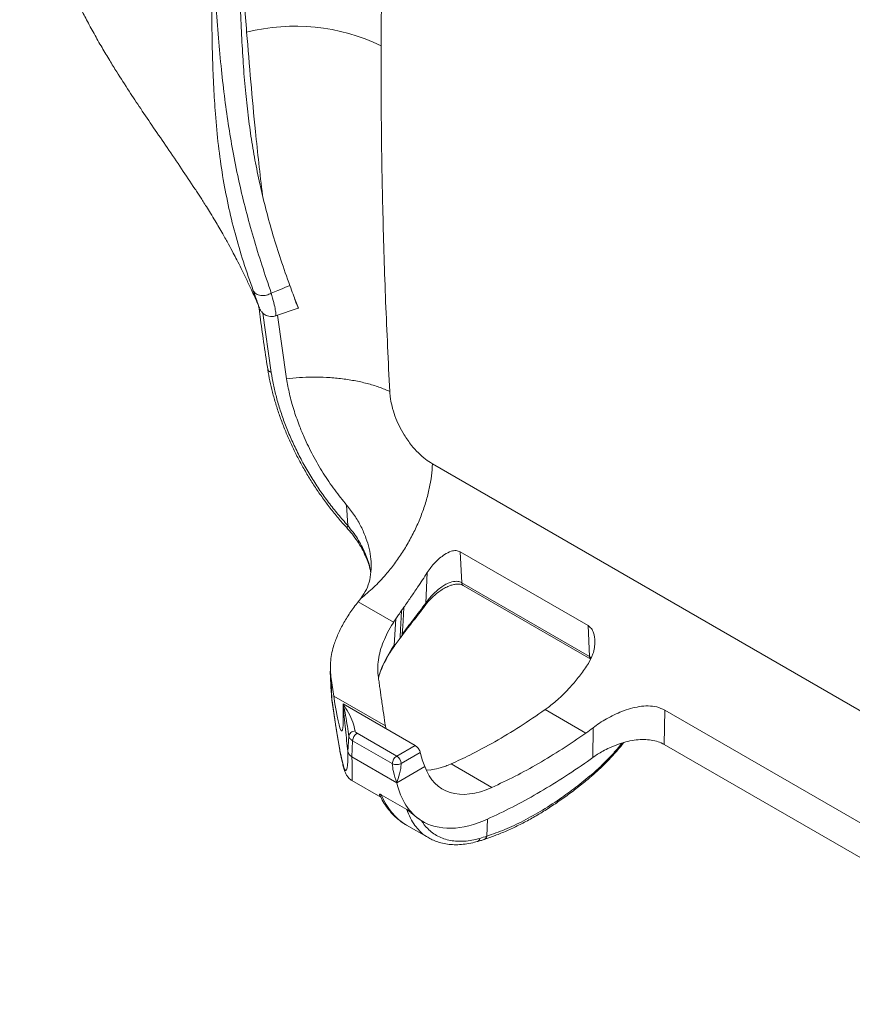
# Model space of a CAD drawing. Units: inches. Extents: x 2.7 to 15.1, y 0.7 to 9.8.
# Drawn here: x 12.3 to 13.7, y 5.1 to 6.6 of the extents above; entities that cross this region are included whole.
import ezdxf

# ---------------------------------------------------------------- set-up
doc = ezdxf.new("R2010")
doc.units = ezdxf.units.IN
doc.header["$MEASUREMENT"] = 0

msp = doc.modelspace()

# ---------------------------------------------------------------- linework, layer by layer
at = {"color": 8, "linetype": 'Continuous', "lineweight": 15}
for p, q in [((12.7151, 6.1924), (12.7142, 6.1948)), ((12.7293, 6.1596), (12.7426, 6.0657)), ((12.838, 5.5585), (12.8388, 5.5468)), ((12.8388, 5.5468), (12.8389, 5.5454)), ((12.8456, 5.5016), (12.8458, 5.5))]:
    msp.add_line(p, q, dxfattribs=at)
at = {"color": 7, "linetype": 'Continuous', "lineweight": 15}
for p, q in [((12.7856, 6.1675), (12.7793, 6.1834)), ((12.7493, 6.1554), (12.7851, 6.1673)), ((12.7852, 6.1672), (12.7856, 6.1675)), ((12.7523, 6.1564), (12.7669, 6.0555)), ((14.4809, 5.0649), (12.9978, 5.921)), ((12.8638, 5.8232), (12.862, 5.8556)), ((13.2444, 5.6647), (13.0421, 5.7815)), ((13.0421, 5.7815), (13.0444, 5.7325)), ((12.9874, 5.7003), (12.9898, 5.7488)), ((13.0444, 5.7325), (13.2467, 5.6157)), ((13.0464, 5.7284), (13.2488, 5.6116)), ((13.0465, 5.7283), (13.0464, 5.7284)), ((12.8844, 5.7078), (12.8802, 5.7024)), ((12.8852, 5.7088), (12.8844, 5.7078)), ((12.8802, 5.7024), (12.9365, 5.67)), ((12.94, 5.6752), (12.9365, 5.67)), ((12.9375, 5.6338), (12.94, 5.6752)), ((13.2467, 5.6157), (13.2444, 5.6647)), ((12.9467, 5.6465), (12.9467, 5.6465)), ((12.9502, 5.6511), (12.9502, 5.6511)), ((12.9367, 5.6309), (12.9376, 5.6322)), ((12.9367, 5.6309), (12.9367, 5.631)), ((12.8362, 5.5925), (12.8377, 5.5585)), ((12.8388, 5.5468), (12.8373, 5.5809)), ((12.8373, 5.5809), (12.8416, 5.553)), ((12.9234, 5.5058), (12.8416, 5.553)), ((12.8388, 5.5468), (12.8456, 5.5016)), ((12.8565, 5.5401), (12.8566, 5.5405)), ((12.8566, 5.5405), (12.9705, 5.4747)), ((13.1763, 5.5315), (13.1811, 5.535)), ((13.1763, 5.5315), (13.2409, 5.4942)), ((13.3659, 5.5308), (13.3651, 5.4764)), ((14.0085, 5.1599), (13.3659, 5.5308)), ((12.9234, 5.5058), (12.9239, 5.5024)), ((12.8641, 5.4654), (12.8656, 5.4895)), ((12.8785, 5.4941), (12.9413, 5.4579)), ((12.9239, 5.5024), (12.924, 5.5015)), ((13.2517, 5.4555), (13.2524, 5.5028)), ((12.8715, 5.4823), (12.8703, 5.4568)), ((12.9343, 5.4461), (12.8715, 5.4823)), ((12.9413, 5.4579), (12.9705, 5.4747)), ((14.0128, 5.1024), (13.3651, 5.4764)), ((12.9787, 5.4636), (12.9484, 5.4461)), ((12.8703, 5.4568), (12.9413, 5.4158)), ((13.0228, 5.4436), (13.0276, 5.4456)), ((13.0922, 5.4084), (13.0276, 5.4456)), ((12.9859, 5.4415), (12.9413, 5.4158)), ((12.9941, 5.4359), (12.9887, 5.436)), ((12.8704, 5.4193), (12.9163, 5.3928)), ((12.9572, 5.3735), (12.9168, 5.3968)), ((12.9567, 5.3487), (12.9922, 5.3283)), ((13.0852, 5.3582), (13.0839, 5.331))]:
    msp.add_line(p, q, dxfattribs=at)
at = {"color": 8, "linetype": 'Continuous', "lineweight": 15, "flags": 128}
for points in [[(12.8638, 5.8232), (12.8628, 5.8206), (12.863, 5.8187), (12.8631, 5.8185)], [(12.9124, 5.5819), (12.9127, 5.5835), (12.9177, 5.5981), (12.9245, 5.6126), (12.9332, 5.6274), (12.9375, 5.6338), (12.9375, 5.6338), (12.9375, 5.6338)]]:
    msp.add_lwpolyline(points, dxfattribs=at)
at = {"color": 7, "linetype": 'Continuous', "lineweight": 15, "flags": 128}
for points in [[(12.9526, 5.6936), (12.952, 5.6823), (12.9509, 5.663), (12.9502, 5.6511)], [(12.9491, 5.6886), (12.9485, 5.6773), (12.9474, 5.6582), (12.9467, 5.6465)]]:
    msp.add_lwpolyline(points, dxfattribs=at)
at = {"color": 7, "linetype": 'Continuous', "lineweight": 15}
for centre, radius, start, end in [((12.7805, 6.2979), 0.316, 64.4562, 104.0729), ((12.8869, 5.4811), 0.0155, 122.7338, 175.5342), ((12.9497, 5.4449), 0.0155, 122.7338, 175.5342), ((12.933, 5.4449), 0.0155, 4.4662, 57.2657)]:
    msp.add_arc(centre, radius, start, end, dxfattribs=at)
at = {"color": 8, "linetype": 'Continuous', "lineweight": 15}
for centre, radius, start, end in [((13.0491, 5.7323), 0.00469, 176.7516, 236.0133), ((12.986, 5.699), 0.00186, 338.783, 41.0071), ((12.9326, 5.6337), 0.00497, 326.9646, 0.9193), ((12.9336, 5.635), 0.00492, 325.1735, 1.1489), ((13.2514, 5.6155), 0.0047, 176.7663, 235.8377), ((13.2505, 5.4306), 0.00302, 319.8668, 21.379), ((13.0666, 5.3287), 0.00657, 290.1887, 350.5052), ((13.0777, 5.3319), 0.00632, 291.5653, 351.9744)]:
    msp.add_arc(centre, radius, start, end, dxfattribs=at)
at = {"color": 7, "linetype": 'Continuous', "lineweight": 15}
for centre, major_axis, ratio, start_param, end_param in [((12.8317, 5.7303), (-0.0225, 0.2323), 0.04791, 2.434129, 3.748499), ((12.8336, 5.7161), (-0.0273, 0.2812), 0.04791, 2.434129, 3.606872), ((13.2329, 5.6357), (0.1021, 0.1604), 0.546414, 4.062555, 4.148674), ((13.1092, 5.57), (0.0871, 0.169), 0.606756, 2.518677, 2.685802), ((13.2329, 5.6357), (0.1343, 0.2111), 0.546414, 4.062555, 4.109254), ((13.1142, 5.5672), (0.1021, 0.1604), 0.546414, 2.738457, 3.838425), ((13.1142, 5.5672), (0.1343, 0.2111), 0.546414, 2.649815, 3.144154), ((13.1142, 5.5672), (0.1343, 0.2111), 0.546414, 3.144154, 3.838425)]:
    msp.add_ellipse(centre, major_axis=major_axis, ratio=ratio, start_param=start_param, end_param=end_param, dxfattribs=at)
at = {"color": 8, "linetype": 'Continuous', "lineweight": 15}
for centre, major_axis, ratio, start_param, end_param in [((12.8535, 5.7176), (-0.0169, 0.2984), 0.014206, 3.132286, 3.647644), ((13.0685, 5.5509), (0.1097, 0.2033), 0.595482, 2.688184, 3.124597)]:
    msp.add_ellipse(centre, major_axis=major_axis, ratio=ratio, start_param=start_param, end_param=end_param, dxfattribs=at)
at = {"color": 7, "linetype": 'Continuous', "lineweight": 15}
for points, knots in [([(12.9168, 6.583), (12.9177, 6.7991), (12.9195, 7.1712), (12.9217, 7.543), (12.9226, 7.6989)], [0, 0, 0, 0, 0.580669, 1, 1, 1, 1]), ([(12.3442, 7.0183), (12.3448, 7.0096), (12.3457, 6.9933), (12.3477, 6.9708), (12.3497, 6.9518), (12.3516, 6.9362), (12.3533, 6.9238), (12.3547, 6.9141), (12.3563, 6.9034), (12.3587, 6.8895), (12.3621, 6.8708), (12.3664, 6.8503), (12.3711, 6.8301), (12.3759, 6.8113), (12.381, 6.7932), (12.3868, 6.7741), (12.3939, 6.7525), (12.4021, 6.7296), (12.4111, 6.7071), (12.42, 6.6861), (12.4294, 6.6653), (12.4395, 6.6446), (12.4504, 6.6233), (12.462, 6.602), (12.4742, 6.5806), (12.4863, 6.5604), (12.5005, 6.5374), (12.5169, 6.5118), (12.5363, 6.4826), (12.5565, 6.4528), (12.5782, 6.4212), (12.6001, 6.389), (12.6164, 6.3646), (12.6262, 6.3496), (12.6305, 6.343), (12.635, 6.3359), (12.6404, 6.3274), (12.6468, 6.3172), (12.6555, 6.3029), (12.665, 6.2866), (12.6746, 6.2695), (12.682, 6.2558), (12.6886, 6.243), (12.6956, 6.2293), (12.7033, 6.2135), (12.7102, 6.1987), (12.7158, 6.1864), (12.7199, 6.177), (12.7226, 6.1708), (12.7239, 6.1677), (12.724, 6.1674)], [0, 0, 0, 0, 0.029116, 0.054082, 0.075142, 0.092493, 0.106293, 0.116662, 0.124769, 0.142263, 0.163522, 0.187671, 0.211424, 0.232143, 0.251525, 0.273511, 0.297493, 0.32641, 0.35298, 0.376638, 0.400526, 0.427252, 0.451147, 0.477957, 0.505354, 0.530744, 0.553544, 0.592199, 0.627353, 0.66567, 0.705554, 0.747772, 0.786654, 0.795263, 0.802619, 0.810545, 0.82003, 0.832162, 0.845784, 0.869506, 0.888255, 0.903929, 0.915915, 0.931072, 0.949661, 0.968314, 0.979945, 0.989928, 0.998957, 1, 1, 1, 1]), ([(12.7722, 6.2031), (12.7673, 6.2167), (12.7579, 6.2431), (12.7454, 6.2828), (12.7346, 6.3214), (12.7253, 6.3593), (12.7176, 6.3969), (12.7111, 6.4347), (12.7058, 6.4732), (12.7015, 6.5133), (12.6981, 6.5557), (12.6955, 6.6008), (12.6935, 6.6484), (12.692, 6.6991), (12.6909, 6.7534), (12.6903, 6.7908), (12.69, 6.8102)], [0, 0, 0, 0, 0.077514, 0.15032, 0.219297, 0.285329, 0.349301, 0.412099, 0.474602, 0.537676, 0.605294, 0.675439, 0.749054, 0.827073, 0.910416, 1, 1, 1, 1]), ([(12.6904, 6.7853), (12.6924, 6.7562), (12.6965, 6.6961), (12.7013, 6.6356), (12.7037, 6.6044)], [0, 0, 0, 0, 0.48405, 1, 1, 1, 1]), ([(12.7142, 6.1948), (12.7089, 6.2101), (12.6984, 6.24), (12.6851, 6.2853), (12.6741, 6.3307), (12.6653, 6.3771), (12.6586, 6.4251), (12.6542, 6.4719), (12.6513, 6.5175), (12.6496, 6.5617), (12.6486, 6.6087), (12.6482, 6.6587), (12.6483, 6.712), (12.6487, 6.7489), (12.6489, 6.7679)], [0, 0, 0, 0, 0.091884, 0.179895, 0.265494, 0.350145, 0.435277, 0.522314, 0.59295, 0.666299, 0.743021, 0.823776, 0.90922, 1, 1, 1, 1]), ([(12.6489, 6.7679), (12.6498, 6.7473), (12.6516, 6.7073), (12.6549, 6.6497), (12.6588, 6.596), (12.6635, 6.5457), (12.6689, 6.4985), (12.6752, 6.4539), (12.6827, 6.4099), (12.6917, 6.3661), (12.7023, 6.3221), (12.7144, 6.2787), (12.7278, 6.2349), (12.7376, 6.206), (12.7426, 6.1913)], [0, 0, 0, 0, 0.099235, 0.19211, 0.279447, 0.362074, 0.440839, 0.516612, 0.590277, 0.669981, 0.749525, 0.830182, 0.913247, 1, 1, 1, 1]), ([(12.7037, 6.6044), (12.708, 6.5521), (12.715, 6.4668), (12.7249, 6.38), (12.7287, 6.3464)], [0, 0, 0, 0, 0.612345, 1, 1, 1, 1]), ([(12.9303, 6.0355), (12.928, 6.0829), (12.9234, 6.1776), (12.9192, 6.3161), (12.9167, 6.4514), (12.9167, 6.5391), (12.9168, 6.583)], [0, 0, 0, 0, 0.256515, 0.513114, 0.756521, 1, 1, 1, 1]), ([(12.7426, 6.1913), (12.7415, 6.1906), (12.739, 6.1893), (12.7349, 6.1879), (12.7305, 6.1872), (12.726, 6.1873), (12.7219, 6.1882), (12.7185, 6.1899), (12.7158, 6.1922), (12.7148, 6.1939), (12.7142, 6.1948)], [0, 0, 0, 0, 0.114287, 0.237282, 0.366861, 0.500001, 0.63314, 0.762719, 0.885716, 1, 1, 1, 1]), ([(12.724, 6.1674), (12.7239, 6.1676), (12.7236, 6.1683), (12.7219, 6.173), (12.7192, 6.1809), (12.7164, 6.1888), (12.7151, 6.1924)], [0, 0, 0, 0, 0.1140804, 0.422417, 0.7374111, 1, 1, 1, 1]), ([(12.7426, 6.1913), (12.7461, 6.1927), (12.755, 6.1963), (12.7648, 6.2002), (12.7712, 6.2028), (12.7722, 6.2031), (12.7722, 6.2031)], [0, 0, 0, 0, 0.35051, 0.907899, 0.999933, 1, 1, 1, 1]), ([(12.7722, 6.2031), (12.7739, 6.1984), (12.7774, 6.1887), (12.7812, 6.1782), (12.7839, 6.171), (12.7852, 6.1682), (12.7855, 6.1676), (12.7856, 6.1675)], [0, 0, 0, 0, 0.233549, 0.474135, 0.707567, 0.947095, 1, 1, 1, 1]), ([(12.7227, 6.1705), (12.7234, 6.165), (12.726, 6.1463), (12.7307, 6.1132), (12.7348, 6.0857), (12.737, 6.0714)], [0, 0, 0, 0, 0.16934, 0.568303, 1, 1, 1, 1]), ([(12.7248, 6.1656), (12.7249, 6.1654), (12.7252, 6.1648), (12.7261, 6.1633), (12.7276, 6.1612), (12.7298, 6.1589), (12.7329, 6.1567), (12.7368, 6.1549), (12.7413, 6.154), (12.7457, 6.1541), (12.7483, 6.155), (12.7493, 6.1553)], [0, 0, 0, 0, 0.063424, 0.152067, 0.239664, 0.345075, 0.465175, 0.599006, 0.744546, 0.896246, 1, 1, 1, 1]), ([(12.7371, 6.0714), (12.7371, 6.0709), (12.7379, 6.0647), (12.7404, 6.0522), (12.7445, 6.0341), (12.7497, 6.0157), (12.7557, 5.9972), (12.7626, 5.9788), (12.7703, 5.9604), (12.7787, 5.9422), (12.7879, 5.9243), (12.7978, 5.9068), (12.8083, 5.8897), (12.8195, 5.8729), (12.8314, 5.8566), (12.8438, 5.8408), (12.8545, 5.8281), (12.8611, 5.821), (12.8633, 5.8186)], [0, 0, 0, 0, 0.005526, 0.074258, 0.143258, 0.212431, 0.281662, 0.350819, 0.419794, 0.488491, 0.556832, 0.624713, 0.692249, 0.760206, 0.828592, 0.897349, 0.966399, 1, 1, 1, 1]), ([(12.7426, 6.0657), (12.7437, 6.0592), (12.7459, 6.0463), (12.7507, 6.0262), (12.7567, 6.0056), (12.7641, 5.9845), (12.7728, 5.9632), (12.7828, 5.9415), (12.7941, 5.9199), (12.8065, 5.8989), (12.8196, 5.8787), (12.8334, 5.8595), (12.8481, 5.8408), (12.8586, 5.8291), (12.8638, 5.8232)], [0, 0, 0, 0, 0.079317, 0.158633, 0.239989, 0.321345, 0.405673, 0.49, 0.576787, 0.663573, 0.746516, 0.829459, 0.914729, 1, 1, 1, 1]), ([(12.9303, 6.0355), (12.9248, 6.0378), (12.9136, 6.0426), (12.8945, 6.0483), (12.8742, 6.0528), (12.8527, 6.056), (12.8304, 6.0579), (12.8084, 6.0583), (12.7871, 6.0576), (12.7736, 6.0562), (12.7669, 6.0555)], [0, 0, 0, 0, 0.128593, 0.257187, 0.38578, 0.514373, 0.642966, 0.771559, 0.885779, 1, 1, 1, 1]), ([(12.7669, 6.0555), (12.7683, 6.0476), (12.7711, 6.0316), (12.7779, 6.007), (12.7859, 5.984), (12.7959, 5.9597), (12.8084, 5.9341), (12.8247, 5.9061), (12.8426, 5.8795), (12.8557, 5.8634), (12.862, 5.8556)], [0, 0, 0, 0, 0.1190605, 0.2384798, 0.3575407, 0.4482166, 0.5876678, 0.7276966, 0.8671503, 1, 1, 1, 1]), ([(12.9978, 5.921), (12.9942, 5.9233), (12.9867, 5.9281), (12.9755, 5.9379), (12.9639, 5.9507), (12.9536, 5.9653), (12.9448, 5.9813), (12.9383, 5.9966), (12.9336, 6.0121), (12.9311, 6.0252), (12.9305, 6.0328), (12.9303, 6.0355)], [0, 0, 0, 0, 0.105511, 0.220115, 0.33472, 0.477528, 0.592248, 0.706969, 0.821689, 0.936407, 1, 1, 1, 1]), ([(12.9978, 5.921), (12.9975, 5.9147), (12.9967, 5.902), (12.9932, 5.882), (12.9881, 5.8616), (12.9811, 5.8409), (12.9725, 5.8204), (12.9623, 5.8003), (12.9508, 5.7809), (12.9381, 5.7625), (12.9228, 5.7435), (12.905, 5.7245), (12.8913, 5.7134), (12.8844, 5.7078)], [0, 0, 0, 0, 0.086033, 0.172066, 0.258099, 0.344132, 0.430165, 0.516198, 0.602231, 0.688264, 0.774297, 0.887148, 1, 1, 1, 1]), ([(12.862, 5.8556), (12.8663, 5.8502), (12.8749, 5.8393), (12.8851, 5.8216), (12.8928, 5.804), (12.898, 5.7867), (12.9008, 5.7701), (12.9013, 5.7534), (12.899, 5.7371), (12.894, 5.7217), (12.8881, 5.713), (12.8852, 5.7088)], [0, 0, 0, 0, 0.118126, 0.236722, 0.354824, 0.459892, 0.565333, 0.670258, 0.781396, 0.892455, 1, 1, 1, 1]), ([(12.8631, 5.8183), (12.8643, 5.8171), (12.8687, 5.8125), (12.8753, 5.8039), (12.8829, 5.7927), (12.8893, 5.781), (12.8946, 5.7691), (12.8983, 5.7585), (12.8997, 5.7519), (12.9002, 5.7493)], [0, 0, 0, 0, 0.062034, 0.225865, 0.391277, 0.558219, 0.726185, 0.890349, 1, 1, 1, 1]), ([(12.9898, 5.7488), (12.9917, 5.7516), (12.9954, 5.757), (13.002, 5.7646), (13.0092, 5.7714), (13.0177, 5.7778), (13.0265, 5.7824), (13.0353, 5.7842), (13.0399, 5.7824), (13.0421, 5.7815)], [0, 0, 0, 0, 0.139043, 0.278191, 0.41992, 0.561564, 0.746714, 0.878996, 1, 1, 1, 1]), ([(12.9898, 5.7488), (12.9847, 5.741), (12.9758, 5.7273), (12.9632, 5.7089), (12.9562, 5.6988), (12.9526, 5.6936)], [0, 0, 0, 0, 0.402204, 0.698698, 1, 1, 1, 1]), ([(12.9874, 5.7003), (12.9874, 5.7003), (12.989, 5.7027), (12.9926, 5.7074), (13.0007, 5.7165), (13.0098, 5.7243), (13.0192, 5.7302), (13.0271, 5.7338), (13.0354, 5.7354), (13.0414, 5.7341), (13.044, 5.7328), (13.0444, 5.7325), (13.0444, 5.7325)], [0, 0, 0, 0, 0.000032, 0.117736, 0.235524, 0.484002, 0.593625, 0.703093, 0.860823, 0.977602, 0.999969, 1, 1, 1, 1]), ([(12.9877, 5.6983), (12.989, 5.7), (12.9921, 5.7039), (12.9977, 5.7097), (13.0043, 5.7154), (13.0113, 5.7206), (13.0186, 5.7249), (13.0254, 5.7279), (13.0317, 5.7298), (13.0372, 5.7306), (13.0421, 5.7302), (13.0447, 5.7294), (13.0463, 5.7285), (13.0465, 5.7283)], [0, 0, 0, 0, 0.085854, 0.19909, 0.310658, 0.424381, 0.537375, 0.645364, 0.733499, 0.823478, 0.905559, 0.984954, 1, 1, 1, 1]), ([(12.8802, 5.7024), (12.8758, 5.6965), (12.8668, 5.6847), (12.856, 5.667), (12.8473, 5.6493), (12.8399, 5.6289), (12.8353, 5.6059), (12.8366, 5.5893), (12.8373, 5.5809)], [0, 0, 0, 0, 0.139927, 0.279856, 0.423952, 0.568052, 0.782305, 1, 1, 1, 1]), ([(12.9526, 5.6936), (12.952, 5.6928), (12.9509, 5.6911), (12.9497, 5.6895), (12.9491, 5.6886)], [0, 0, 0, 0, 0.499919, 1, 1, 1, 1]), ([(12.9493, 5.6484), (12.9495, 5.6486), (12.9529, 5.6529), (12.9588, 5.6607), (12.9677, 5.6721), (12.9766, 5.6836), (12.9834, 5.6924), (12.9871, 5.6975), (12.9877, 5.6984)], [0, 0, 0, 0, 0.018546, 0.28061, 0.493293, 0.718239, 0.954164, 1, 1, 1, 1]), ([(12.9502, 5.6511), (12.9529, 5.6547), (12.9585, 5.6622), (12.9677, 5.6743), (12.9774, 5.687), (12.984, 5.6958), (12.9874, 5.7003), (12.9874, 5.7003)], [0, 0, 0, 0, 0.239132, 0.492292, 0.745835, 0.999965, 1, 1, 1, 1]), ([(12.9491, 5.6886), (12.9483, 5.6875), (12.9467, 5.6851), (12.9436, 5.6806), (12.9414, 5.6773), (12.94, 5.6752)], [0, 0, 0, 0, 0.25154, 0.503078, 1, 1, 1, 1]), ([(12.9365, 5.67), (12.9362, 5.6695), (12.9327, 5.6641), (12.9267, 5.6538), (12.92, 5.6392), (12.915, 5.6247), (12.9121, 5.6104), (12.9109, 5.5962), (12.9119, 5.587), (12.9123, 5.5823)], [0, 0, 0, 0, 0.0161201, 0.1793875, 0.3426582, 0.5066504, 0.6706417, 0.8353163, 1, 1, 1, 1]), ([(13.2444, 5.6647), (13.2463, 5.6632), (13.25, 5.6603), (13.254, 5.6515), (13.2555, 5.641), (13.2546, 5.6297), (13.2519, 5.6176), (13.2476, 5.6097), (13.2449, 5.6047)], [0, 0, 0, 0, 0.123913, 0.24686, 0.454126, 0.604328, 0.754637, 1, 1, 1, 1]), ([(12.9459, 5.6438), (12.9461, 5.644), (12.9467, 5.6446), (12.9467, 5.6457), (12.9467, 5.6465)], [0, 0, 0, 0, 0.2685624, 1, 1, 1, 1]), ([(12.946, 5.6437), (12.9464, 5.6442), (12.9475, 5.6457), (12.9487, 5.6474), (12.9495, 5.6485)], [0, 0, 0, 0, 0.327329, 1, 1, 1, 1]), ([(12.9493, 5.6484), (12.9495, 5.6486), (12.9502, 5.6492), (12.9502, 5.6503), (12.9502, 5.6511)], [0, 0, 0, 0, 0.308125, 1, 1, 1, 1]), ([(12.9124, 5.5816), (12.9133, 5.5847), (12.9153, 5.5916), (12.9199, 5.6025), (12.9256, 5.6136), (12.9312, 5.623), (12.9352, 5.6287), (12.9367, 5.631)], [0, 0, 0, 0, 0.198336, 0.43222, 0.664167, 0.868103, 1, 1, 1, 1]), ([(12.9375, 5.6338), (12.9375, 5.6338), (12.9378, 5.6343), (12.9382, 5.6347), (12.9385, 5.6351)], [0, 0, 0, 0, 0.0010659, 1, 1, 1, 1]), ([(12.9376, 5.6322), (12.9381, 5.6328), (12.9404, 5.6362), (12.9432, 5.64), (12.9457, 5.6433), (12.946, 5.6437)], [0, 0, 0, 0, 0.1665202, 0.8972649, 1, 1, 1, 1]), ([(13.1811, 5.535), (13.1867, 5.5395), (13.1997, 5.5498), (13.2168, 5.5675), (13.2325, 5.5865), (13.2408, 5.5986), (13.2449, 5.6047)], [0, 0, 0, 0, 0.243623, 0.558397, 0.777695, 1, 1, 1, 1]), ([(12.9123, 5.5823), (12.9128, 5.5792), (12.9137, 5.573), (12.9154, 5.5607), (12.9167, 5.5517), (12.9176, 5.5456)], [0, 0, 0, 0, 0.250027, 0.500054, 1, 1, 1, 1]), ([(12.8378, 5.5589), (12.8379, 5.5567), (12.838, 5.5522), (12.8387, 5.5477), (12.8391, 5.5454)], [0, 0, 0, 0, 0.487757, 1, 1, 1, 1]), ([(12.8389, 5.5454), (12.8404, 5.5356), (12.8427, 5.5201), (12.8449, 5.5055), (12.8458, 5.5001)], [0, 0, 0, 0, 0.630622, 1, 1, 1, 1]), ([(12.8641, 5.4654), (12.8634, 5.4709), (12.8621, 5.4815), (12.8601, 5.5003), (12.8582, 5.5198), (12.8571, 5.5335), (12.8565, 5.5401)], [0, 0, 0, 0, 0.266344, 0.523487, 0.768436, 1, 1, 1, 1]), ([(12.8566, 5.5405), (12.8595, 5.5359), (12.8654, 5.5265), (12.8722, 5.5122), (12.8744, 5.5025), (12.8755, 5.4978)], [0, 0, 0, 0, 0.333972, 0.677728, 1, 1, 1, 1]), ([(12.8656, 5.4895), (12.8648, 5.4946), (12.8632, 5.5048), (12.8605, 5.5224), (12.8579, 5.5344), (12.8566, 5.5405)], [0, 0, 0, 0, 0.3308157, 0.6643254, 1, 1, 1, 1]), ([(12.9176, 5.5456), (12.9181, 5.5419), (12.9192, 5.5345), (12.9212, 5.5212), (12.9225, 5.5117), (12.9234, 5.5058)], [0, 0, 0, 0, 0.272181, 0.544361, 1, 1, 1, 1]), ([(13.2524, 5.5028), (13.2557, 5.5053), (13.2624, 5.5103), (13.2737, 5.5172), (13.2857, 5.5235), (13.2984, 5.529), (13.3118, 5.5335), (13.3258, 5.5367), (13.3397, 5.5378), (13.3537, 5.5365), (13.3618, 5.5327), (13.3659, 5.5308)], [0, 0, 0, 0, 0.102983, 0.206025, 0.308566, 0.411152, 0.523419, 0.635668, 0.754454, 0.873059, 1, 1, 1, 1]), ([(13.0276, 5.4456), (13.0374, 5.4502), (13.0604, 5.4608), (13.0968, 5.4804), (13.1367, 5.5043), (13.1631, 5.5224), (13.1763, 5.5315)], [0, 0, 0, 0, 0.1981606, 0.4654404, 0.73272, 1, 1, 1, 1]), ([(12.8458, 5.5), (12.8461, 5.4976), (12.8472, 5.4906), (12.849, 5.4799), (12.851, 5.4684), (12.853, 5.4582), (12.8548, 5.4494), (12.8567, 5.4417), (12.8584, 5.436), (12.86, 5.4317), (12.8615, 5.4286), (12.8633, 5.4257), (12.8653, 5.4232), (12.8676, 5.421), (12.8696, 5.4198), (12.8703, 5.4194)], [0, 0, 0, 0, 0.062485, 0.181562, 0.299206, 0.415316, 0.530143, 0.644591, 0.761327, 0.832008, 0.892094, 0.926444, 0.956641, 0.98405, 1, 1, 1, 1]), ([(12.8755, 5.4978), (12.8743, 5.4976), (12.8718, 5.4972), (12.8685, 5.4953), (12.8662, 5.4926), (12.8658, 5.4905), (12.8656, 5.4895)], [0, 0, 0, 0, 0.240777, 0.499999, 0.759229, 1, 1, 1, 1]), ([(12.8715, 5.4823), (12.8715, 5.4823), (12.8705, 5.4829), (12.8681, 5.4846), (12.8662, 5.4871), (12.8657, 5.489), (12.8656, 5.4895), (12.8656, 5.4895)], [0, 0, 0, 0, 0.000168, 0.3086, 0.804918, 0.999832, 1, 1, 1, 1]), ([(12.8755, 5.4978), (12.8756, 5.4975), (12.8758, 5.4966), (12.8768, 5.4953), (12.878, 5.4945), (12.8785, 5.4941)], [0, 0, 0, 0, 0.188659, 0.687309, 1, 1, 1, 1]), ([(13.0922, 5.4084), (13.1044, 5.4141), (13.1288, 5.4256), (13.166, 5.4461), (13.2034, 5.4686), (13.2284, 5.4857), (13.2409, 5.4942)], [0, 0, 0, 0, 0.248421, 0.496843, 0.748421, 1, 1, 1, 1]), ([(12.9705, 5.4747), (12.9713, 5.4742), (12.9729, 5.4731), (12.9752, 5.4706), (12.9771, 5.4678), (12.9782, 5.4654), (12.9786, 5.464), (12.9787, 5.4636)], [0, 0, 0, 0, 0.218701, 0.43738, 0.656778, 0.878292, 1, 1, 1, 1]), ([(13.3651, 5.4764), (13.3619, 5.478), (13.3555, 5.4811), (13.3445, 5.4836), (13.3328, 5.4845), (13.3204, 5.4837), (13.3074, 5.4814), (13.2931, 5.4773), (13.2797, 5.472), (13.265, 5.4647), (13.2568, 5.4591), (13.2517, 5.4555)], [0, 0, 0, 0, 0.100075, 0.20019, 0.299916, 0.399683, 0.506529, 0.613379, 0.747741, 0.841044, 1, 1, 1, 1]), ([(13.2528, 5.4289), (13.2537, 5.4297), (13.2588, 5.4339), (13.2678, 5.4424), (13.2797, 5.4545), (13.2908, 5.4668), (13.2977, 5.4753), (13.3009, 5.4793)], [0, 0, 0, 0, 0.054894, 0.298449, 0.542506, 0.786277, 1, 1, 1, 1]), ([(12.8641, 5.4654), (12.8645, 5.4637), (12.8654, 5.4603), (12.8687, 5.4579), (12.8703, 5.4568)], [0, 0, 0, 0, 0.499603, 1, 1, 1, 1]), ([(12.9343, 5.4461), (12.9354, 5.4456), (12.9378, 5.4447), (12.942, 5.4444), (12.9458, 5.445), (12.9476, 5.4457), (12.9484, 5.4461)], [0, 0, 0, 0, 0.2702935, 0.5624179, 0.7897022, 1, 1, 1, 1]), ([(12.9413, 5.4158), (12.9393, 5.4217), (12.9357, 5.432), (12.9347, 5.4419), (12.9343, 5.4461)], [0, 0, 0, 0, 0.5769071, 1, 1, 1, 1]), ([(12.9484, 5.4461), (12.9482, 5.4435), (12.9479, 5.4382), (12.9453, 5.4279), (12.9429, 5.4204), (12.9413, 5.4158)], [0, 0, 0, 0, 0.266584, 0.54408, 1, 1, 1, 1]), ([(12.9941, 5.4359), (12.9987, 5.4367), (13.0058, 5.4379), (13.0154, 5.4408), (13.0203, 5.4427), (13.0228, 5.4436)], [0, 0, 0, 0, 0.496849, 0.748037, 1, 1, 1, 1]), ([(13.2435, 5.4496), (13.2302, 5.4405), (13.2037, 5.4224), (13.164, 5.3985), (13.1244, 5.3767), (13.0983, 5.3644), (13.0852, 5.3582)], [0, 0, 0, 0, 0.250656, 0.501313, 0.750266, 1, 1, 1, 1]), ([(13.08, 5.3261), (13.0857, 5.328), (13.0976, 5.332), (13.1157, 5.3396), (13.1343, 5.3482), (13.153, 5.3581), (13.1717, 5.3689), (13.1903, 5.3809), (13.209, 5.3939), (13.2276, 5.4079), (13.2423, 5.4196), (13.2506, 5.4268), (13.2528, 5.4288)], [0, 0, 0, 0, 0.101634, 0.209174, 0.316642, 0.423962, 0.531103, 0.637913, 0.745161, 0.853074, 0.961041, 1, 1, 1, 1]), ([(13.0839, 5.331), (13.0839, 5.331), (13.0935, 5.3346), (13.1127, 5.341), (13.1423, 5.3552), (13.1725, 5.372), (13.2013, 5.3909), (13.2283, 5.4108), (13.245, 5.4247), (13.2533, 5.4317)], [0, 0, 0, 0, 0.0000099, 0.1731573, 0.3463045, 0.5244822, 0.7026601, 0.8509509, 1, 1, 1, 1]), ([(12.9142, 5.3967), (12.9142, 5.3967), (12.9138, 5.3972), (12.9139, 5.3977), (12.9146, 5.3978), (12.9156, 5.3975), (12.9165, 5.3969), (12.9168, 5.3968)], [0, 0, 0, 0, 0.0715597, 0.4939884, 0.6926446, 0.8934556, 1, 1, 1, 1]), ([(12.9142, 5.3966), (12.9161, 5.3929), (12.9199, 5.3853), (12.9268, 5.3752), (12.9346, 5.366), (12.9431, 5.358), (12.9508, 5.3522), (12.9558, 5.3494), (12.9575, 5.3485)], [0, 0, 0, 0, 0.184824, 0.369969, 0.552753, 0.733154, 0.911482, 1, 1, 1, 1]), ([(12.9572, 5.3735), (12.9574, 5.3733), (12.958, 5.373), (12.959, 5.3722), (12.9612, 5.3706), (12.9649, 5.3675), (12.9695, 5.3637), (12.9748, 5.3595), (12.9782, 5.3572), (12.9802, 5.3559)], [0, 0, 0, 0, 0.024892, 0.049594, 0.096193, 0.228613, 0.463041, 0.698407, 1, 1, 1, 1]), ([(12.9802, 5.3559), (12.9834, 5.3514), (12.9887, 5.3441), (12.9979, 5.3363), (13.0065, 5.3309), (13.016, 5.3268), (13.0262, 5.3241), (13.037, 5.3229), (13.0484, 5.323), (13.0604, 5.3244), (13.0689, 5.3266), (13.0731, 5.3277)], [0, 0, 0, 0, 0.162187, 0.265415, 0.368643, 0.474864, 0.581084, 0.684313, 0.787541, 0.89377, 1, 1, 1, 1]), ([(12.9923, 5.3284), (12.9946, 5.3271), (12.9999, 5.3242), (13.0088, 5.321), (13.0189, 5.3187), (13.0296, 5.3176), (13.0409, 5.3176), (13.0526, 5.3189), (13.062, 5.3207), (13.0675, 5.3224), (13.0688, 5.3228)], [0, 0, 0, 0, 0.109205, 0.244588, 0.382022, 0.52175, 0.663689, 0.807444, 0.952411, 1, 1, 1, 1]), ([(13.0688, 5.3226), (13.0705, 5.3231), (13.0742, 5.3241), (13.0779, 5.3254), (13.08, 5.3261)], [0, 0, 0, 0, 0.4516864, 1, 1, 1, 1]), ([(13.0731, 5.3277), (13.0767, 5.3288), (13.0803, 5.33), (13.0839, 5.331), (13.0839, 5.331)], [0, 0, 0, 0, 0.999858, 1, 1, 1, 1])]:
    msp.add_open_spline(points, degree=3, knots=knots, dxfattribs=at)
at = {"color": 8, "linetype": 'Continuous', "lineweight": 15}
for points, knots in [([(12.7426, 6.1913), (12.7441, 6.186), (12.747, 6.1752), (12.7493, 6.1642), (12.7501, 6.1575), (12.75, 6.1548), (12.7494, 6.1553), (12.7493, 6.1553)], [0, 0, 0, 0, 0.249383, 0.508422, 0.743764, 0.986392, 1, 1, 1, 1]), ([(12.7426, 6.0657), (12.7416, 6.0662), (12.7395, 6.0673), (12.7375, 6.0693), (12.7373, 6.0708), (12.7371, 6.0715)], [0, 0, 0, 0, 0.337422, 0.714848, 1, 1, 1, 1]), ([(12.8638, 5.8232), (12.8692, 5.8164), (12.8801, 5.8025), (12.8915, 5.7797), (12.8985, 5.7614), (12.8998, 5.7511), (12.9001, 5.7486)], [0, 0, 0, 0, 0.299218, 0.606444, 0.904005, 1, 1, 1, 1]), ([(13.2467, 5.6157), (13.2467, 5.6157), (13.2476, 5.6152), (13.2484, 5.6144), (13.2491, 5.6136)], [0, 0, 0, 0, 0.000611, 1, 1, 1, 1]), ([(13.2533, 5.4317), (13.2576, 5.4355), (13.266, 5.443), (13.2784, 5.4556), (13.2892, 5.4674), (13.2956, 5.4754), (13.2981, 5.4785)], [0, 0, 0, 0, 0.2704115, 0.5408224, 0.8190977, 1, 1, 1, 1]), ([(12.9924, 5.3285), (12.9911, 5.3292), (12.9856, 5.3319), (12.9782, 5.3385), (12.9696, 5.3483), (12.9626, 5.3595), (12.959, 5.3688), (12.9572, 5.3735)], [0, 0, 0, 0, 0.07448, 0.33138, 0.529968, 0.764984, 1, 1, 1, 1])]:
    msp.add_open_spline(points, degree=3, knots=knots, dxfattribs=at)

doc.saveas('drawing.dxf')
